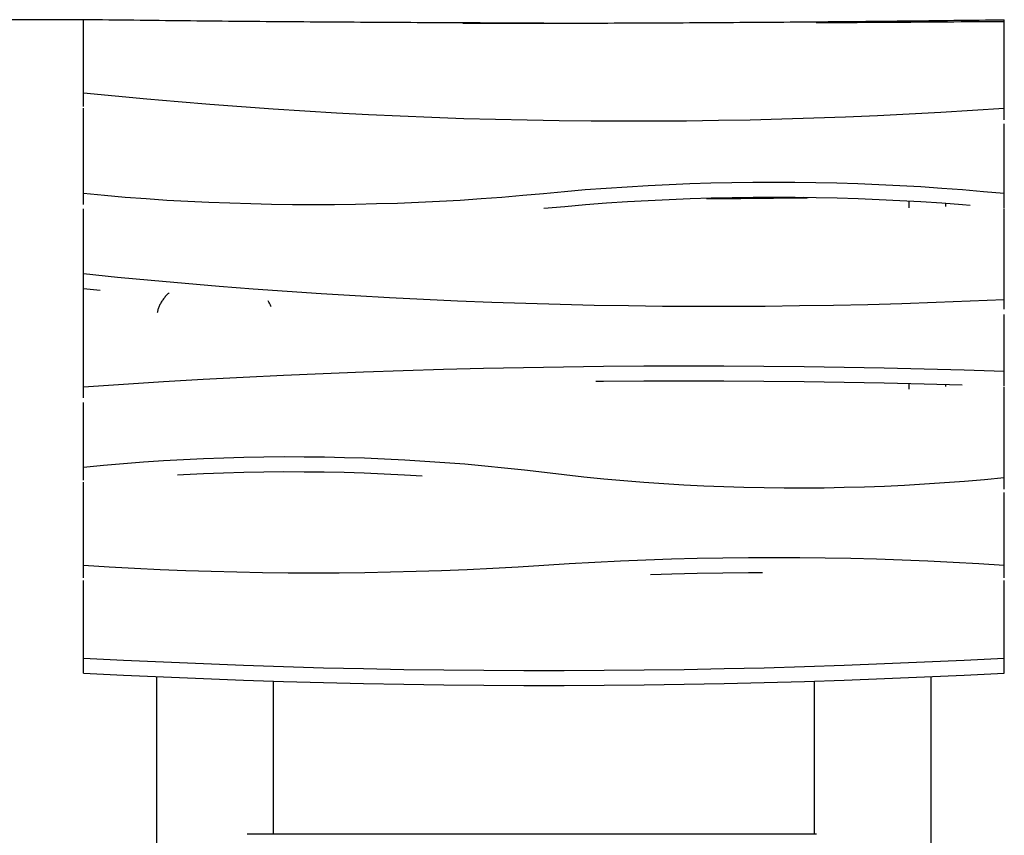
# Model space of a CAD drawing. Extents: x 0 to 2100, y 0 to 2970.
# Drawn here: x 363 to 497, y 2423 to 2534 of the extents above; entities that cross this region are included whole.
import ezdxf

# ---------------------------------------------------------------- set-up
doc = ezdxf.new("R2010")
doc.units = 0
doc.header["$LTSCALE"] = 200
doc.header["$PDSIZE"] = -1
doc.layers.get('0').update_dxf_attribs({"linetype": 'CONTINUOUS'})
doc.layers.get('DEFPOINTS').update_dxf_attribs({"linetype": 'CONTINUOUS'})
doc.layers.add('SCHWARZ', color=7, linetype='CONTINUOUS')
doc.styles.add('SLDTEXTSTYLE3', font='GOTHIC.TTF', dxfattribs={"width": 0.913})
doc.dimstyles.new('SLDDIMSTYLE0', dxfattribs={"dimtxt": 56, "dimasz": 40, "dimexe": 0, "dimexo": 0.0625, "dimgap": 14, "dimtad": 1, "dimdec": 0, "dimlfac": 0.5, "dimrnd": 1e-09, "dimzin": 12, "dimdsep": 46, "dimtxsty": 'SLDTEXTSTYLE3', "dimsah": 1, "dimcen": 0.09, "dimadec": 0, "dimazin": 0, "dimtfac": 1, "dimtdec": 0, "dimtofl": 0, "dimtmove": 0, "dimatfit": 3, "dimfxl": 1, "dimtolj": 1, "dimtzin": 12, "dimarcsym": 0})

# ---------------------------------------------------------------- blocks, each defined once
blk = doc.blocks.new('*D11')
at = {"layer": 'DEFPOINTS', "color": 0}
for p in [(371.4, 2534.26), (216.4, 2237.82), (297.63, 2237.82)]:
    blk.add_point(p, dxfattribs=at)
at = {"layer": 'SCHWARZ', "color": 0}
for p, q in [((371.37, 2534.26), (297.63, 2534.26)), ((297.63, 2514.26), (297.63, 2257.82)), ((216.43, 2237.82), (297.63, 2237.82))]:
    blk.add_line(p, q, dxfattribs=at)
for points in [[(300.96, 2514.26), (294.3, 2514.26), (297.63, 2534.26)], [(294.3, 2257.82), (300.96, 2257.82), (297.63, 2237.82)]]:
    blk.add_solid(points, dxfattribs=at)
at = {"layer": 'SCHWARZ', "color": 0, "insert": (275.93, 2394.05), "char_height": 28, "attachment_point": 5, "rotation": 90, "style": 'SLDTEXTSTYLE3'}
blk.add_mtext('\\A1;296', dxfattribs=at)

msp = doc.modelspace()

# ---------------------------------------------------------------- linework, layer by layer
at = {"color": 7, "linetype": 'Continuous'}
for p, q in [((371.4, 2524.22), (371.4, 2534.26)), ((497.4, 2534.01), (497.4, 2534.26)), ((497.4, 2522.1), (497.4, 2533.99)), ((371.4, 2522.37), (371.4, 2524.22)), ((371.4, 2510.45), (371.4, 2522.14)), ((497.4, 2520.53), (497.4, 2522.1)), ((497.4, 2510.45), (497.4, 2520.01)), ((371.4, 2508.97), (371.4, 2510.45)), ((497.4, 2508.48), (497.4, 2510.45)), ((469.9, 2509.9), (469.58, 2509.88)), ((484.4, 2508.5), (484.4, 2509.4)), ((489.4, 2508.68), (489.4, 2509.08)), ((371.4, 2499.5), (371.4, 2508.36)), ((497.4, 2495.96), (497.4, 2508.36)), ((371.4, 2497.45), (371.4, 2499.5)), ((371.4, 2497.45), (373.69, 2497.22)), ((371.4, 2483.96), (371.4, 2497.41)), ((497.4, 2494.62), (497.4, 2495.96)), ((497.4, 2486.08), (497.4, 2493.88)), ((497.4, 2484.13), (497.4, 2486.08)), ((371.4, 2482.48), (371.4, 2483.96)), ((484.4, 2483.67), (484.4, 2484.42)), ((489.4, 2484.03), (489.4, 2484.28)), ((497.4, 2471.6), (497.4, 2483.99)), ((371.4, 2473.01), (371.4, 2481.87)), ((371.4, 2471.2), (371.4, 2473.01)), ((384.4, 2471.96), (384.4, 2471.97)), ((497.4, 2469.97), (497.4, 2471.6)), ((371.4, 2459.59), (371.4, 2470.93)), ((497.4, 2459.59), (497.4, 2469.51)), ((371.4, 2457.87), (371.4, 2459.59)), ((497.4, 2457.87), (497.4, 2459.59)), ((371.4, 2446.87), (371.4, 2457.5)), ((497.4, 2446.87), (497.4, 2457.5)), ((371.4, 2444.82), (371.4, 2446.87)), ((497.4, 2444.82), (497.4, 2446.87)), ((393.79, 2422.82), (471.71, 2422.82))]:
    msp.add_line(p, q, dxfattribs=at)
at = {"color": 7, "linetype": 'Continuous', "flags": 128}
for points in [[(497.4, 2522.1), (493.07, 2521.81), (488.72, 2521.55), (484.38, 2521.31), (480.03, 2521.1), (475.69, 2520.92), (471.33, 2520.76), (466.98, 2520.63), (462.63, 2520.52), (458.27, 2520.44), (453.92, 2520.38), (449.56, 2520.35), (445.2, 2520.35), (440.85, 2520.37), (436.49, 2520.42), (432.13, 2520.49), (427.78, 2520.59), (423.43, 2520.71), (419.08, 2520.86), (414.73, 2521.04), (410.38, 2521.24), (406.03, 2521.47), (401.69, 2521.73), (397.35, 2522.01), (393.02, 2522.31), (388.69, 2522.64), (384.36, 2523), (380.04, 2523.38), (375.72, 2523.79), (371.4, 2524.22)], [(497.4, 2510.45), (494.55, 2510.71), (491.7, 2510.95), (488.84, 2511.17), (485.98, 2511.36), (483.11, 2511.52), (480.25, 2511.66), (477.38, 2511.77), (474.5, 2511.86), (471.63, 2511.93), (468.76, 2511.96), (465.88, 2511.98), (463.01, 2511.96), (460.13, 2511.93), (457.26, 2511.86), (454.39, 2511.77), (451.52, 2511.66), (448.65, 2511.52), (445.78, 2511.35), (442.92, 2511.16), (440.06, 2510.95), (437.21, 2510.71), (434.36, 2510.44)], [(434.36, 2510.44), (431.51, 2510.18), (428.66, 2509.94), (425.81, 2509.72), (422.95, 2509.53), (420.09, 2509.37), (417.23, 2509.23), (414.36, 2509.11), (411.49, 2509.03), (408.62, 2508.96), (405.75, 2508.92), (402.88, 2508.91), (400.01, 2508.93), (397.14, 2508.96), (394.27, 2509.03), (391.4, 2509.12), (388.54, 2509.23), (385.67, 2509.37), (382.81, 2509.53), (379.95, 2509.72), (377.1, 2509.94), (374.25, 2510.18), (371.4, 2510.45)], [(492.72, 2508.82), (491.7, 2508.9), (488.85, 2509.12), (485.99, 2509.31), (483.12, 2509.47), (480.26, 2509.61), (477.39, 2509.73), (474.52, 2509.81), (471.65, 2509.88), (468.78, 2509.92), (465.9, 2509.93), (463.03, 2509.92), (460.16, 2509.88), (457.29, 2509.81), (454.42, 2509.73), (451.55, 2509.61), (448.68, 2509.47), (445.82, 2509.31), (442.96, 2509.12), (440.1, 2508.9), (437.25, 2508.66), (434.4, 2508.4)], [(456.64, 2509.8), (456.82, 2509.8), (461.33, 2509.8), (465.84, 2509.84), (470.36, 2509.89), (470.54, 2509.9)], [(371.4, 2499.5), (376.04, 2499.03), (380.67, 2498.59), (385.31, 2498.17), (389.96, 2497.78), (394.61, 2497.42), (399.27, 2497.08), (403.92, 2496.76), (408.59, 2496.48), (413.25, 2496.22), (417.92, 2495.98), (422.59, 2495.77), (427.26, 2495.59), (431.93, 2495.43), (436.61, 2495.3), (441.29, 2495.19), (445.96, 2495.12), (450.64, 2495.06), (455.32, 2495.04), (460, 2495.03), (464.68, 2495.06), (469.36, 2495.11), (474.04, 2495.19), (478.71, 2495.29), (483.39, 2495.42), (488.06, 2495.57), (492.73, 2495.76), (497.4, 2495.96)], [(497.4, 2486.08), (491.92, 2486.26), (486.44, 2486.42), (480.96, 2486.55), (475.48, 2486.65), (470, 2486.74), (464.51, 2486.79), (459.03, 2486.83), (453.54, 2486.83), (448.06, 2486.82), (442.57, 2486.77), (437.09, 2486.71), (431.61, 2486.61), (426.12, 2486.5), (420.64, 2486.35), (415.16, 2486.19), (409.69, 2486), (404.21, 2485.78), (398.74, 2485.54), (393.26, 2485.27), (387.79, 2484.98), (382.33, 2484.66), (376.86, 2484.32), (371.4, 2483.96)], [(491.65, 2484.22), (486.44, 2484.37), (480.96, 2484.5), (475.48, 2484.61), (470, 2484.69), (464.51, 2484.74), (459.03, 2484.78), (453.54, 2484.78), (448.06, 2484.77), (442.57, 2484.72), (441.49, 2484.71)], [(371.4, 2473.01), (374.13, 2473.27), (376.86, 2473.51), (379.6, 2473.72), (382.34, 2473.9), (385.09, 2474.06), (387.83, 2474.19), (390.58, 2474.29), (393.34, 2474.37), (396.09, 2474.41), (398.84, 2474.44), (401.59, 2474.43), (404.35, 2474.4), (407.1, 2474.34), (409.85, 2474.26), (412.6, 2474.15), (415.35, 2474.01), (418.09, 2473.84), (420.83, 2473.65), (423.56, 2473.44), (426.3, 2473.19), (429.02, 2472.92), (431.74, 2472.62), (434.46, 2472.3)], [(384.25, 2471.96), (385.08, 2472.01), (387.82, 2472.14), (390.57, 2472.24), (393.32, 2472.32), (396.07, 2472.37), (398.82, 2472.39), (401.57, 2472.38), (404.32, 2472.35), (407.07, 2472.3), (409.82, 2472.21), (412.56, 2472.1), (415.31, 2471.96), (417.73, 2471.82)], [(434.46, 2472.3), (437.17, 2471.98), (439.88, 2471.68), (442.61, 2471.41), (445.33, 2471.16), (448.06, 2470.95), (450.8, 2470.76), (453.54, 2470.59), (456.28, 2470.45), (459.02, 2470.34), (461.77, 2470.26), (464.52, 2470.2), (467.27, 2470.17), (470.01, 2470.17), (472.76, 2470.19), (475.51, 2470.24), (478.26, 2470.32), (481, 2470.42), (483.74, 2470.55), (486.48, 2470.7), (489.22, 2470.89), (491.95, 2471.1), (494.68, 2471.33), (497.4, 2471.6)], [(434.37, 2459.59), (437.87, 2459.81), (441.36, 2460), (444.86, 2460.17), (448.36, 2460.32), (451.87, 2460.43), (455.37, 2460.53), (458.88, 2460.59), (462.38, 2460.63), (465.89, 2460.64), (469.4, 2460.63), (472.9, 2460.59), (476.41, 2460.53), (479.91, 2460.44), (483.41, 2460.32), (486.92, 2460.17), (490.41, 2460.01), (493.91, 2459.81), (497.4, 2459.59)], [(371.4, 2459.59), (374.89, 2459.37), (378.39, 2459.17), (381.88, 2459), (385.38, 2458.86), (388.88, 2458.74), (392.38, 2458.65), (395.88, 2458.58), (399.38, 2458.54), (402.89, 2458.53), (406.39, 2458.54), (409.9, 2458.58), (413.4, 2458.65), (416.9, 2458.74), (420.4, 2458.86), (423.9, 2459), (427.39, 2459.17), (430.88, 2459.37), (434.37, 2459.59)], [(448.98, 2458.29), (451.89, 2458.39), (455.39, 2458.48), (458.89, 2458.54), (462.4, 2458.58), (464.29, 2458.59)], [(371.4, 2446.87), (376.87, 2446.59), (382.34, 2446.33), (387.82, 2446.1), (393.29, 2445.89), (398.77, 2445.71), (404.25, 2445.55), (409.73, 2445.42), (415.21, 2445.32), (420.7, 2445.24), (426.18, 2445.19), (431.66, 2445.16), (437.15, 2445.16), (442.63, 2445.19), (448.11, 2445.24), (453.59, 2445.32), (459.08, 2445.42), (464.56, 2445.55), (470.04, 2445.71), (475.51, 2445.89), (480.99, 2446.1), (486.46, 2446.33), (491.93, 2446.59), (497.4, 2446.87)], [(371.4, 2444.82), (376.87, 2444.54), (382.34, 2444.28), (387.82, 2444.05), (393.29, 2443.84), (398.77, 2443.66), (404.25, 2443.5), (409.73, 2443.37), (415.21, 2443.27), (420.7, 2443.19), (426.18, 2443.14), (431.66, 2443.11), (437.15, 2443.11), (442.63, 2443.14), (448.11, 2443.19), (453.59, 2443.27), (459.08, 2443.37), (464.56, 2443.5), (470.04, 2443.66), (475.51, 2443.84), (480.99, 2444.05), (486.46, 2444.28), (491.93, 2444.54), (497.4, 2444.82)]]:
    msp.add_lwpolyline(points, dxfattribs=at)
at = {"color": 7, "linetype": 'Continuous'}
for points, knots in [([(434.4, 2533.79), (431.78, 2533.79), (424.56, 2533.81), (412.75, 2533.87), (398.97, 2533.96), (385.19, 2534.09), (376, 2534.2), (371.4, 2534.26)], [0, 0, 0, 0, 0.124884, 0.343646, 0.562425, 0.781211, 1, 1, 1, 1]), ([(423.3, 2533.77), (425.03, 2533.77), (431.35, 2533.77), (442.27, 2533.8), (456.05, 2533.86), (469.84, 2533.96), (483.62, 2534.09), (492.81, 2534.2), (497.4, 2534.26)], [0, 0, 0, 0, 0.06997, 0.255965, 0.441959, 0.627968, 0.813983, 1, 1, 1, 1]), ([(497.4, 2533.99), (492.16, 2533.95), (483.57, 2533.88), (474.99, 2533.84), (471.65, 2533.83)], [0, 0, 0, 0, 0.611317, 1, 1, 1, 1]), ([(383.11, 2496.88), (382.99, 2496.77), (382.74, 2496.53), (382.41, 2496.14), (382.1, 2495.71), (381.85, 2495.26), (381.66, 2494.8), (381.53, 2494.42), (381.49, 2494.19), (381.48, 2494.11)], [0, 0, 0, 0, 0.13678, 0.292813, 0.452174, 0.612678, 0.769209, 0.926811, 1, 1, 1, 1]), ([(397.08, 2494.95), (397.02, 2495.09), (396.9, 2495.37), (396.73, 2495.64), (396.65, 2495.78)], [0, 0, 0, 0, 0.489307, 1, 1, 1, 1]), ([(381.4, 2444.33), (381.4, 2443.22), (381.4, 2440.64), (381.4, 2436.59), (381.4, 2432.17), (381.4, 2427.76), (381.4, 2423.82), (381.4, 2420.38), (381.4, 2417.42), (381.4, 2414.48), (381.4, 2411.55), (381.4, 2408.66), (381.4, 2405.8), (381.4, 2402.97), (381.4, 2400.31), (381.4, 2398.6), (381.4, 2397.82)], [0, 0, 0, 0, 0.07183, 0.167764, 0.263979, 0.360144, 0.455937, 0.519949, 0.583572, 0.646733, 0.70937, 0.771435, 0.831806, 0.891589, 0.950797, 1, 1, 1, 1]), ([(487.4, 2397.82), (487.4, 2398.69), (487.4, 2400.56), (487.4, 2403.41), (487.4, 2406.39), (487.4, 2409.35), (487.4, 2412.28), (487.4, 2415.19), (487.4, 2418.08), (487.4, 2420.96), (487.4, 2424.32), (487.4, 2428.18), (487.4, 2432.52), (487.4, 2436.85), (487.4, 2440.79), (487.4, 2443.28), (487.4, 2444.33)], [0, 0, 0, 0, 0.054899, 0.117672, 0.180365, 0.243068, 0.305845, 0.367614, 0.429518, 0.491563, 0.553743, 0.64817, 0.742767, 0.837413, 0.931974, 1, 1, 1, 1]), ([(397.4, 2422.82), (397.4, 2422.99), (397.4, 2424.64), (397.4, 2427.75), (397.4, 2432.17), (397.4, 2436.59), (397.4, 2440.44), (397.4, 2442.81), (397.4, 2443.71)], [0, 0, 0, 0, 0.024087, 0.235278, 0.44729, 0.65941, 0.870913, 1, 1, 1, 1]), ([(471.4, 2443.71), (471.4, 2442.87), (471.4, 2440.58), (471.4, 2436.85), (471.4, 2432.52), (471.4, 2428.18), (471.4, 2424.95), (471.4, 2423.16), (471.4, 2422.82)], [0, 0, 0, 0, 0.12016, 0.328206, 0.536437, 0.744562, 0.95231, 1, 1, 1, 1])]:
    msp.add_open_spline(points, degree=3, knots=knots, dxfattribs=at)

# ---------------------------------------------------------------- dimensions: what is measured, and where the dimension line sits
at = {"layer": 'SCHWARZ'}
dim = msp.add_linear_dim(base=(297.63, 2237.82), p1=(371.4, 2534.26), p2=(216.4, 2237.82), angle=90, dimstyle='SLDDIMSTYLE0', override={"dimscale": 0.5, "dimlfac": 1}, dxfattribs=at)
dim.commit()
dim.dimension.update_dxf_attribs({"geometry": '*D11', "text_midpoint": (297.63, 2394.05), "dimtype": 160})

doc.saveas('drawing.dxf')
